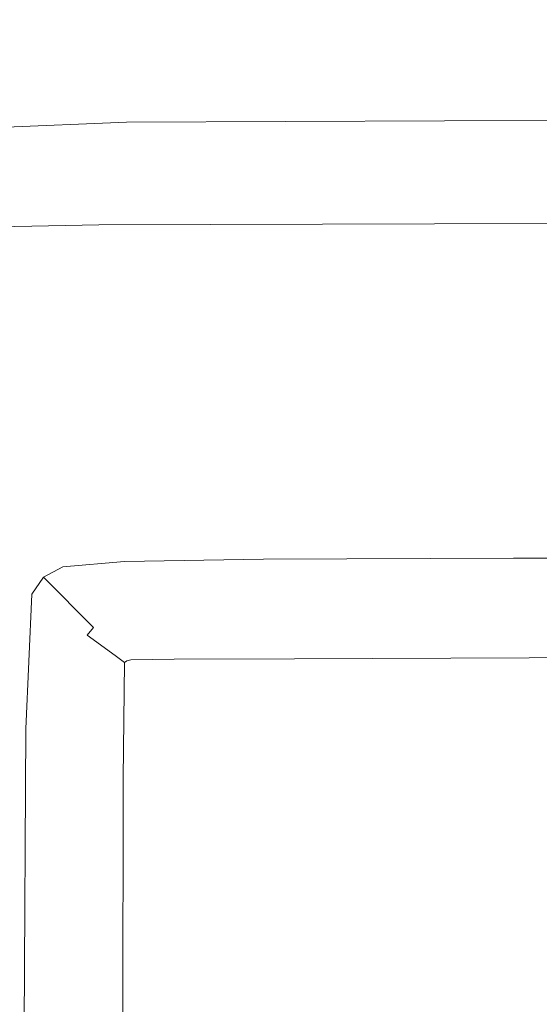
# Model space of a CAD drawing. Extents: x 2149 to 2749, y -1272 to -802.
# Drawn here: x 2155 to 2160, y -813 to -802 of the extents above; entities that cross this region are included whole.
import ezdxf

# ---------------------------------------------------------------- set-up
doc = ezdxf.new("R2010")
doc.units = 0
doc.header["$LTSCALE"] = 500
doc.header["$MEASUREMENT"] = 0
doc.layers.add('EXC-CERAMIKA', color=7, linetype='Continuous')
doc.layers.add('RESZTA-3D', color=7, linetype='Continuous')

# ---------------------------------------------------------------- blocks, each defined once
blk = doc.blocks.new('CEAC-3919-605-WH_1093', base_point=(-27.954, 1.27, -133.5))
at = {"layer": 'EXC-CERAMIKA', "lineweight": 0}
for points, invisible_edges in [([(-323.969, 1.092, -5.74), (-321.397, 1.211, -8.2), (-323.969, 1.092, -8.2), (-323.969, 1.092, -5.74)], 15), ([(-321.397, 1.211, -8.2), (-323.969, 1.092, -5.74), (-321.397, 1.211, -5.74), (-321.397, 1.211, -8.2)], 15), ([(-323.957, 0.986, -3.474), (-321.397, 1.211, -5.74), (-323.969, 1.092, -5.74), (-323.957, 0.986, -3.474)], 15), ([(-323.969, 1.092, -33.338), (-321.397, 1.211, -24.561), (-321.397, 1.211, -33.338), (-323.969, 1.092, -33.338)], 15), ([(-321.397, 1.211, -24.561), (-323.969, 1.092, -33.338), (-323.969, 1.092, -24.561), (-321.397, 1.211, -24.561)], 15), ([(-323.969, 1.092, -43.981), (-321.397, 1.211, -33.338), (-321.397, 1.211, -43.981), (-323.969, 1.092, -43.981)], 15), ([(-321.397, 1.211, -33.338), (-323.969, 1.092, -43.981), (-323.969, 1.092, -33.338), (-321.397, 1.211, -33.338)], 15), ([(-323.969, 1.092, -68.373), (-321.397, 1.211, -55.866), (-321.397, 1.211, -68.373), (-323.969, 1.092, -68.373)], 15), ([(-321.397, 1.211, -55.866), (-323.969, 1.092, -68.373), (-323.969, 1.092, -55.866), (-321.397, 1.211, -55.866)], 15), ([(-323.969, 1.092, -55.866), (-321.397, 1.211, -43.981), (-321.397, 1.211, -55.866), (-323.969, 1.092, -55.866)], 15), ([(-321.397, 1.211, -43.981), (-323.969, 1.092, -55.866), (-323.969, 1.092, -43.981), (-321.397, 1.211, -43.981)], 15), ([(-323.969, 1.092, -129.576), (-321.397, 1.211, -127.831), (-321.397, 1.211, -129.576), (-323.969, 1.092, -129.576)], 15), ([(-321.397, 1.211, -127.831), (-323.969, 1.092, -129.576), (-323.969, 1.092, -127.831), (-321.397, 1.211, -127.831)], 15), ([(-321.397, 1.211, -129.576), (-323.915, 0.987, -130.998), (-323.969, 1.092, -129.576), (-321.397, 1.211, -129.576)], 15), ([(-323.969, 1.092, -118.476), (-321.397, 1.211, -112.184), (-321.397, 1.211, -118.476), (-323.969, 1.092, -118.476)], 15), ([(-321.397, 1.211, -112.184), (-323.969, 1.092, -118.476), (-323.969, 1.092, -112.184), (-321.397, 1.211, -112.184)], 15), ([(-323.969, 1.092, -122.82), (-321.397, 1.211, -118.476), (-321.397, 1.211, -122.82), (-323.969, 1.092, -122.82)], 15), ([(-321.397, 1.211, -118.476), (-323.969, 1.092, -122.82), (-323.969, 1.092, -118.476), (-321.397, 1.211, -118.476)], 15), ([(-323.969, 1.092, -127.831), (-321.397, 1.211, -125.759), (-321.397, 1.211, -127.831), (-323.969, 1.092, -127.831)], 15), ([(-321.397, 1.211, -125.759), (-323.969, 1.092, -127.831), (-323.969, 1.092, -125.759), (-321.397, 1.211, -125.759)], 15), ([(-323.969, 1.092, -125.759), (-321.397, 1.211, -122.82), (-321.397, 1.211, -125.759), (-323.969, 1.092, -125.759)], 15), ([(-321.397, 1.211, -122.82), (-323.969, 1.092, -125.759), (-323.969, 1.092, -122.82), (-321.397, 1.211, -122.82)], 15), ([(-323.969, 1.092, -80.88), (-321.397, 1.211, -68.373), (-321.397, 1.211, -80.88), (-323.969, 1.092, -80.88)], 15), ([(-321.397, 1.211, -68.373), (-323.969, 1.092, -80.88), (-323.969, 1.092, -68.373), (-321.397, 1.211, -68.373)], 15), ([(-323.969, 1.092, -92.765), (-321.397, 1.211, -80.88), (-321.397, 1.211, -92.765), (-323.969, 1.092, -92.765)], 15), ([(-321.397, 1.211, -80.88), (-323.969, 1.092, -92.765), (-323.969, 1.092, -80.88), (-321.397, 1.211, -80.88)], 15), ([(-323.969, 1.092, -112.184), (-321.397, 1.211, -103.407), (-321.397, 1.211, -112.184), (-323.969, 1.092, -112.184)], 15), ([(-321.397, 1.211, -103.407), (-323.969, 1.092, -112.184), (-323.969, 1.092, -103.407), (-321.397, 1.211, -103.407)], 15), ([(-323.969, 1.092, -103.407), (-321.397, 1.211, -92.765), (-321.397, 1.211, -103.407), (-323.969, 1.092, -103.407)], 15), ([(-321.397, 1.211, -92.765), (-323.969, 1.092, -103.407), (-323.969, 1.092, -92.765), (-321.397, 1.211, -92.765)], 15), ([(-323.969, 1.092, -10.701), (-321.397, 1.211, -8.2), (-321.397, 1.211, -10.701), (-323.969, 1.092, -10.701)], 15), ([(-321.397, 1.211, -8.2), (-323.969, 1.092, -10.701), (-323.969, 1.092, -8.2), (-321.397, 1.211, -8.2)], 15), ([(-323.969, 1.092, -13.854), (-321.397, 1.211, -10.701), (-321.397, 1.211, -13.854), (-323.969, 1.092, -13.854)], 15), ([(-321.397, 1.211, -10.701), (-323.969, 1.092, -13.854), (-323.969, 1.092, -10.701), (-321.397, 1.211, -10.701)], 15), ([(-323.969, 1.092, -24.561), (-321.397, 1.211, -18.27), (-321.397, 1.211, -24.561), (-323.969, 1.092, -24.561)], 15), ([(-321.397, 1.211, -18.27), (-323.969, 1.092, -24.561), (-323.969, 1.092, -18.27), (-321.397, 1.211, -18.27)], 15), ([(-323.969, 1.092, -18.27), (-321.397, 1.211, -13.854), (-321.397, 1.211, -18.27), (-323.969, 1.092, -18.27)], 15), ([(-321.397, 1.211, -13.854), (-323.969, 1.092, -18.27), (-323.969, 1.092, -13.854), (-321.397, 1.211, -13.854)], 15), ([(-321.397, 1.211, -5.74), (-323.957, 0.986, -3.474), (-321.395, 1.102, -3.46), (-321.397, 1.211, -5.74)], 15), ([(-323.915, 0.987, -130.998), (-321.397, 1.211, -129.576), (-321.364, 1.104, -130.998), (-323.915, 0.987, -130.998)], 15), ([(-321.397, 1.211, -5.74), (-317.8, 1.225, -8.2), (-321.397, 1.211, -8.2), (-321.397, 1.211, -5.74)], 15), ([(-317.8, 1.225, -8.2), (-321.397, 1.211, -5.74), (-317.8, 1.225, -5.74), (-317.8, 1.225, -8.2)], 15), ([(-321.395, 1.102, -3.46), (-317.8, 1.225, -5.74), (-321.397, 1.211, -5.74), (-321.395, 1.102, -3.46)], 15), ([(-321.397, 1.211, -33.338), (-317.8, 1.225, -24.561), (-317.8, 1.225, -33.338), (-321.397, 1.211, -33.338)], 15), ([(-317.8, 1.225, -24.561), (-321.397, 1.211, -33.338), (-321.397, 1.211, -24.561), (-317.8, 1.225, -24.561)], 15), ([(-321.397, 1.211, -43.981), (-317.8, 1.225, -33.338), (-317.8, 1.225, -43.981), (-321.397, 1.211, -43.981)], 15), ([(-317.8, 1.225, -33.338), (-321.397, 1.211, -43.981), (-321.397, 1.211, -33.338), (-317.8, 1.225, -33.338)], 15), ([(-321.397, 1.211, -68.373), (-317.8, 1.225, -55.866), (-317.8, 1.225, -68.373), (-321.397, 1.211, -68.373)], 15), ([(-317.8, 1.225, -55.866), (-321.397, 1.211, -68.373), (-321.397, 1.211, -55.866), (-317.8, 1.225, -55.866)], 15), ([(-321.397, 1.211, -55.866), (-317.8, 1.225, -43.981), (-317.8, 1.225, -55.866), (-321.397, 1.211, -55.866)], 15), ([(-317.8, 1.225, -43.981), (-321.397, 1.211, -55.866), (-321.397, 1.211, -43.981), (-317.8, 1.225, -43.981)], 15), ([(-321.397, 1.211, -129.576), (-317.8, 1.225, -127.831), (-317.8, 1.225, -129.576), (-321.397, 1.211, -129.576)], 15), ([(-317.8, 1.225, -127.831), (-321.397, 1.211, -129.576), (-321.397, 1.211, -127.831), (-317.8, 1.225, -127.831)], 15), ([(-317.8, 1.225, -129.576), (-321.364, 1.104, -130.998), (-321.397, 1.211, -129.576), (-317.8, 1.225, -129.576)], 15), ([(-321.397, 1.211, -118.476), (-317.8, 1.225, -112.184), (-317.8, 1.225, -118.476), (-321.397, 1.211, -118.476)], 15), ([(-317.8, 1.225, -112.184), (-321.397, 1.211, -118.476), (-321.397, 1.211, -112.184), (-317.8, 1.225, -112.184)], 15), ([(-321.397, 1.211, -122.82), (-317.8, 1.225, -118.476), (-317.8, 1.225, -122.82), (-321.397, 1.211, -122.82)], 15), ([(-317.8, 1.225, -118.476), (-321.397, 1.211, -122.82), (-321.397, 1.211, -118.476), (-317.8, 1.225, -118.476)], 15), ([(-321.397, 1.211, -127.831), (-317.8, 1.225, -125.759), (-317.8, 1.225, -127.831), (-321.397, 1.211, -127.831)], 15), ([(-317.8, 1.225, -125.759), (-321.397, 1.211, -127.831), (-321.397, 1.211, -125.759), (-317.8, 1.225, -125.759)], 15), ([(-321.397, 1.211, -125.759), (-317.8, 1.225, -122.82), (-317.8, 1.225, -125.759), (-321.397, 1.211, -125.759)], 15), ([(-317.8, 1.225, -122.82), (-321.397, 1.211, -125.759), (-321.397, 1.211, -122.82), (-317.8, 1.225, -122.82)], 15), ([(-321.397, 1.211, -80.88), (-317.8, 1.225, -68.373), (-317.8, 1.225, -80.88), (-321.397, 1.211, -80.88)], 15), ([(-317.8, 1.225, -68.373), (-321.397, 1.211, -80.88), (-321.397, 1.211, -68.373), (-317.8, 1.225, -68.373)], 15), ([(-321.397, 1.211, -92.765), (-317.8, 1.225, -80.88), (-317.8, 1.225, -92.765), (-321.397, 1.211, -92.765)], 15), ([(-317.8, 1.225, -80.88), (-321.397, 1.211, -92.765), (-321.397, 1.211, -80.88), (-317.8, 1.225, -80.88)], 15), ([(-321.397, 1.211, -112.184), (-317.8, 1.225, -103.407), (-317.8, 1.225, -112.184), (-321.397, 1.211, -112.184)], 15), ([(-317.8, 1.225, -103.407), (-321.397, 1.211, -112.184), (-321.397, 1.211, -103.407), (-317.8, 1.225, -103.407)], 15), ([(-321.397, 1.211, -103.407), (-317.8, 1.225, -92.765), (-317.8, 1.225, -103.407), (-321.397, 1.211, -103.407)], 15), ([(-317.8, 1.225, -92.765), (-321.397, 1.211, -103.407), (-321.397, 1.211, -92.765), (-317.8, 1.225, -92.765)], 15), ([(-321.397, 1.211, -10.701), (-317.8, 1.225, -8.2), (-317.8, 1.225, -10.701), (-321.397, 1.211, -10.701)], 15), ([(-317.8, 1.225, -8.2), (-321.397, 1.211, -10.701), (-321.397, 1.211, -8.2), (-317.8, 1.225, -8.2)], 15), ([(-321.397, 1.211, -13.854), (-317.8, 1.225, -10.701), (-317.8, 1.225, -13.854), (-321.397, 1.211, -13.854)], 15), ([(-317.8, 1.225, -10.701), (-321.397, 1.211, -13.854), (-321.397, 1.211, -10.701), (-317.8, 1.225, -10.701)], 15), ([(-321.397, 1.211, -24.561), (-317.8, 1.225, -18.27), (-317.8, 1.225, -24.561), (-321.397, 1.211, -24.561)], 15), ([(-317.8, 1.225, -18.27), (-321.397, 1.211, -24.561), (-321.397, 1.211, -18.27), (-317.8, 1.225, -18.27)], 15), ([(-321.397, 1.211, -18.27), (-317.8, 1.225, -13.854), (-317.8, 1.225, -18.27), (-321.397, 1.211, -18.27)], 15), ([(-317.8, 1.225, -13.854), (-321.397, 1.211, -18.27), (-321.397, 1.211, -13.854), (-317.8, 1.225, -13.854)], 15), ([(-317.8, 1.225, -5.74), (-321.395, 1.102, -3.46), (-317.797, 1.116, -3.46), (-317.8, 1.225, -5.74)], 15), ([(-321.364, 1.104, -130.998), (-317.8, 1.225, -129.576), (-317.783, 1.118, -130.998), (-321.364, 1.104, -130.998)], 15), ([(-317.8, 1.225, -5.74), (-312.984, 1.244, -8.2), (-317.8, 1.225, -8.2), (-317.8, 1.225, -5.74)], 15), ([(-312.984, 1.244, -8.2), (-317.8, 1.225, -5.74), (-312.984, 1.244, -5.74), (-312.984, 1.244, -8.2)], 15), ([(-317.797, 1.116, -3.46), (-312.984, 1.244, -5.74), (-317.8, 1.225, -5.74), (-317.797, 1.116, -3.46)], 15), ([(-312.984, 1.244, -55.866), (-317.8, 1.225, -68.373), (-317.8, 1.225, -55.866), (-312.984, 1.244, -55.866)], 15), ([(-317.8, 1.225, -68.373), (-312.984, 1.244, -55.866), (-312.984, 1.244, -68.373), (-317.8, 1.225, -68.373)], 15), ([(-312.984, 1.244, -43.981), (-317.8, 1.225, -55.866), (-317.8, 1.225, -43.981), (-312.984, 1.244, -43.981)], 15), ([(-317.8, 1.225, -55.866), (-312.984, 1.244, -43.981), (-312.984, 1.244, -55.866), (-317.8, 1.225, -55.866)], 15), ([(-312.984, 1.244, -24.561), (-317.8, 1.225, -33.338), (-317.8, 1.225, -24.561), (-312.984, 1.244, -24.561)], 15), ([(-317.8, 1.225, -33.338), (-312.984, 1.244, -24.561), (-312.984, 1.244, -33.338), (-317.8, 1.225, -33.338)], 15), ([(-312.984, 1.244, -33.338), (-317.8, 1.225, -43.981), (-317.8, 1.225, -33.338), (-312.984, 1.244, -33.338)], 15), ([(-317.8, 1.225, -43.981), (-312.984, 1.244, -33.338), (-312.984, 1.244, -43.981), (-317.8, 1.225, -43.981)], 15), ([(-312.984, 1.244, -127.831), (-317.8, 1.225, -129.576), (-317.8, 1.225, -127.831), (-312.984, 1.244, -127.831)], 15), ([(-317.8, 1.225, -129.576), (-312.984, 1.244, -127.831), (-312.984, 1.244, -129.576), (-317.8, 1.225, -129.576)], 15), ([(-312.984, 1.244, -129.576), (-317.783, 1.118, -130.998), (-317.8, 1.225, -129.576), (-312.984, 1.244, -129.576)], 15), ([(-312.984, 1.244, -125.759), (-317.8, 1.225, -127.831), (-317.8, 1.225, -125.759), (-312.984, 1.244, -125.759)], 15), ([(-317.8, 1.225, -127.831), (-312.984, 1.244, -125.759), (-312.984, 1.244, -127.831), (-317.8, 1.225, -127.831)], 15), ([(-312.984, 1.244, -122.82), (-317.8, 1.225, -125.759), (-317.8, 1.225, -122.82), (-312.984, 1.244, -122.82)], 15), ([(-317.8, 1.225, -125.759), (-312.984, 1.244, -122.82), (-312.984, 1.244, -125.759), (-317.8, 1.225, -125.759)], 15), ([(-312.984, 1.244, -112.184), (-317.8, 1.225, -118.476), (-317.8, 1.225, -112.184), (-312.984, 1.244, -112.184)], 15), ([(-317.8, 1.225, -118.476), (-312.984, 1.244, -112.184), (-312.984, 1.244, -118.476), (-317.8, 1.225, -118.476)], 15), ([(-312.984, 1.244, -118.476), (-317.8, 1.225, -122.82), (-317.8, 1.225, -118.476), (-312.984, 1.244, -118.476)], 15), ([(-317.8, 1.225, -122.82), (-312.984, 1.244, -118.476), (-312.984, 1.244, -122.82), (-317.8, 1.225, -122.82)], 15), ([(-312.984, 1.244, -103.407), (-317.8, 1.225, -112.184), (-317.8, 1.225, -103.407), (-312.984, 1.244, -103.407)], 15), ([(-317.8, 1.225, -112.184), (-312.984, 1.244, -103.407), (-312.984, 1.244, -112.184), (-317.8, 1.225, -112.184)], 15), ([(-312.984, 1.244, -92.765), (-317.8, 1.225, -103.407), (-317.8, 1.225, -92.765), (-312.984, 1.244, -92.765)], 15), ([(-317.8, 1.225, -103.407), (-312.984, 1.244, -92.765), (-312.984, 1.244, -103.407), (-317.8, 1.225, -103.407)], 15), ([(-312.984, 1.244, -68.373), (-317.8, 1.225, -80.88), (-317.8, 1.225, -68.373), (-312.984, 1.244, -68.373)], 15), ([(-317.8, 1.225, -80.88), (-312.984, 1.244, -68.373), (-312.984, 1.244, -80.88), (-317.8, 1.225, -80.88)], 15), ([(-312.984, 1.244, -80.88), (-317.8, 1.225, -92.765), (-317.8, 1.225, -80.88), (-312.984, 1.244, -80.88)], 15), ([(-317.8, 1.225, -92.765), (-312.984, 1.244, -80.88), (-312.984, 1.244, -92.765), (-317.8, 1.225, -92.765)], 15), ([(-312.984, 1.244, -18.27), (-317.8, 1.225, -24.561), (-317.8, 1.225, -18.27), (-312.984, 1.244, -18.27)], 15), ([(-317.8, 1.225, -24.561), (-312.984, 1.244, -18.27), (-312.984, 1.244, -24.561), (-317.8, 1.225, -24.561)], 15), ([(-312.984, 1.244, -13.854), (-317.8, 1.225, -18.27), (-317.8, 1.225, -13.854), (-312.984, 1.244, -13.854)], 15), ([(-317.8, 1.225, -18.27), (-312.984, 1.244, -13.854), (-312.984, 1.244, -18.27), (-317.8, 1.225, -18.27)], 15), ([(-312.984, 1.244, -8.2), (-317.8, 1.225, -10.701), (-317.8, 1.225, -8.2), (-312.984, 1.244, -8.2)], 15), ([(-317.8, 1.225, -10.701), (-312.984, 1.244, -8.2), (-312.984, 1.244, -10.701), (-317.8, 1.225, -10.701)], 15), ([(-312.984, 1.244, -10.701), (-317.8, 1.225, -13.854), (-317.8, 1.225, -10.701), (-312.984, 1.244, -10.701)], 15), ([(-317.8, 1.225, -13.854), (-312.984, 1.244, -10.701), (-312.984, 1.244, -13.854), (-317.8, 1.225, -13.854)], 15), ([(-312.984, 1.244, -5.74), (-317.797, 1.116, -3.46), (-312.979, 1.135, -3.46), (-312.984, 1.244, -5.74)], 15), ([(-317.783, 1.118, -130.998), (-312.984, 1.244, -129.576), (-312.977, 1.137, -130.998), (-317.783, 1.118, -130.998)], 15), ([(-323.921, 0.669, -1.558), (-321.395, 1.102, -3.46), (-323.957, 0.986, -3.474), (-323.921, 0.669, -1.558)], 15), ([(-321.395, 1.102, -3.46), (-323.921, 0.669, -1.558), (-321.39, 0.775, -1.5), (-321.395, 1.102, -3.46)], 15), ([(-321.364, 1.104, -130.998), (-323.755, 0.67, -132.1), (-323.915, 0.987, -130.998), (-321.364, 1.104, -130.998)], 15), ([(-323.755, 0.67, -132.1), (-321.364, 1.104, -130.998), (-321.263, 0.782, -132.1), (-323.755, 0.67, -132.1)], 15), ([(-321.39, 0.775, -1.5), (-317.797, 1.116, -3.46), (-321.395, 1.102, -3.46), (-321.39, 0.775, -1.5)], 15), ([(-317.797, 1.116, -3.46), (-321.39, 0.775, -1.5), (-317.789, 0.788, -1.5), (-317.797, 1.116, -3.46)], 15), ([(-317.783, 1.118, -130.998), (-321.263, 0.782, -132.1), (-321.364, 1.104, -130.998), (-317.783, 1.118, -130.998)], 15), ([(-321.263, 0.782, -132.1), (-317.783, 1.118, -130.998), (-317.733, 0.796, -132.1), (-321.263, 0.782, -132.1)], 15), ([(-317.789, 0.788, -1.5), (-312.979, 1.135, -3.46), (-317.797, 1.116, -3.46), (-317.789, 0.788, -1.5)], 15), ([(-312.979, 1.135, -3.46), (-317.789, 0.788, -1.5), (-312.966, 0.806, -1.5), (-312.979, 1.135, -3.46)], 15), ([(-312.977, 1.137, -130.998), (-317.733, 0.796, -132.1), (-317.783, 1.118, -130.998), (-312.977, 1.137, -130.998)], 15), ([(-317.733, 0.796, -132.1), (-312.977, 1.137, -130.998), (-312.956, 0.815, -132.1), (-317.733, 0.796, -132.1)], 15), ([(-323.893, 0.036, -0.106), (-321.39, 0.775, -1.5), (-323.921, 0.669, -1.558), (-323.893, 0.036, -0.106)], 15), ([(-321.39, 0.775, -1.5), (-323.893, 0.036, -0.106), (-321.378, 0.121), (-321.39, 0.775, -1.5)], 15), ([(-321.263, 0.782, -132.1), (-323.434, 0.037, -132.885), (-323.755, 0.67, -132.1), (-321.263, 0.782, -132.1)], 15), ([(-323.434, 0.037, -132.885), (-321.263, 0.782, -132.1), (-321.062, 0.139, -132.885), (-323.434, 0.037, -132.885)], 15), ([(-321.378, 0.121), (-317.789, 0.788, -1.5), (-321.39, 0.775, -1.5), (-321.378, 0.121)], 15), ([(-317.789, 0.788, -1.5), (-321.378, 0.121), (-317.771, 0.133), (-317.789, 0.788, -1.5)], 15), ([(-317.733, 0.796, -132.1), (-321.062, 0.139, -132.885), (-321.263, 0.782, -132.1), (-317.733, 0.796, -132.1)], 15), ([(-321.062, 0.139, -132.885), (-317.733, 0.796, -132.1), (-317.631, 0.152, -132.885), (-321.062, 0.139, -132.885)], 15), ([(-317.771, 0.133), (-312.966, 0.806, -1.5), (-317.789, 0.788, -1.5), (-317.771, 0.133)], 15), ([(-312.966, 0.806, -1.5), (-317.771, 0.133), (-312.94, 0.149), (-312.966, 0.806, -1.5)], 15), ([(-312.956, 0.815, -132.1), (-317.631, 0.152, -132.885), (-317.733, 0.796, -132.1), (-312.956, 0.815, -132.1)], 15), ([(-317.631, 0.152, -132.885), (-312.956, 0.815, -132.1), (-312.915, 0.171, -132.885), (-317.631, 0.152, -132.885)], 15), ([(-323.903, -1.018, 0.767), (-321.378, 0.121), (-323.893, 0.036, -0.106), (-323.903, -1.018, 0.767)], 15), ([(-321.378, 0.121), (-323.903, -1.018, 0.767), (-321.359, -0.969, 0.9), (-321.378, 0.121)], 13), ([(-320.726, -0.933, -133.356), (-323.434, 0.037, -132.885), (-321.062, 0.139, -132.885), (-320.726, -0.933, -133.356)], 13), ([(-321.359, -0.969, 0.9), (-317.771, 0.133), (-321.378, 0.121), (-321.359, -0.969, 0.9)], 15), ([(-317.771, 0.133), (-321.359, -0.969, 0.9), (-317.742, -0.959, 0.9), (-317.771, 0.133)], 13), ([(-317.462, -0.92, -133.356), (-321.062, 0.139, -132.885), (-317.631, 0.152, -132.885), (-317.462, -0.92, -133.356)], 13), ([(-321.062, 0.139, -132.885), (-317.462, -0.92, -133.356), (-320.726, -0.933, -133.356), (-321.062, 0.139, -132.885)], 15), ([(-317.771, 0.133), (-312.897, -0.946, 0.9), (-312.94, 0.149), (-317.771, 0.133)], 15), ([(-312.897, -0.946, 0.9), (-317.771, 0.133), (-317.742, -0.959, 0.9), (-312.897, -0.946, 0.9)], 11), ([(-312.846, -0.902, -133.356), (-317.631, 0.152, -132.885), (-312.915, 0.171, -132.885), (-312.846, -0.902, -133.356)], 13), ([(-317.631, 0.152, -132.885), (-312.846, -0.902, -133.356), (-317.462, -0.92, -133.356), (-317.631, 0.152, -132.885)], 15), ([(-323.434, 0.037, -132.885), (-320.726, -0.933, -133.356), (-322.899, -1.017, -133.356), (-323.434, 0.037, -132.885)], 15), ([(-320.324, -2.22, -133.5), (-322.899, -1.017, -133.356), (-320.726, -0.933, -133.356), (-320.324, -2.22, -133.5)], 15), ([(-317.259, -2.208, -133.5), (-320.726, -0.933, -133.356), (-317.462, -0.92, -133.356), (-317.259, -2.208, -133.5)], 15), ([(-320.726, -0.933, -133.356), (-317.259, -2.208, -133.5), (-320.324, -2.22, -133.5), (-320.726, -0.933, -133.356)], 15), ([(-317.742, -0.959, 0.9), (-312.814, -3.428, 1.35), (-312.897, -0.946, 0.9), (-317.742, -0.959, 0.9)], 15), ([(-312.763, -2.19, -133.5), (-317.462, -0.92, -133.356), (-312.846, -0.902, -133.356), (-312.763, -2.19, -133.5)], 15), ([(-317.462, -0.92, -133.356), (-312.763, -2.19, -133.5), (-317.259, -2.208, -133.5), (-317.462, -0.92, -133.356)], 15), ([(-323.921, -3.506, 1.204), (-321.359, -0.969, 0.9), (-323.903, -1.018, 0.767), (-323.921, -3.506, 1.204)], 15), ([(-321.359, -0.969, 0.9), (-323.921, -3.506, 1.204), (-321.332, -3.479, 1.35), (-321.359, -0.969, 0.9)], 15), ([(-322.899, -1.017, -133.356), (-320.324, -2.22, -133.5), (-322.258, -2.283, -133.5), (-322.899, -1.017, -133.356)], 15), ([(-321.332, -3.479, 1.35), (-317.742, -0.959, 0.9), (-321.359, -0.969, 0.9), (-321.332, -3.479, 1.35)], 15), ([(-317.742, -0.959, 0.9), (-321.332, -3.479, 1.35), (-317.692, -3.458, 1.35), (-317.742, -0.959, 0.9)], 15), ([(-312.814, -3.428, 1.35), (-317.742, -0.959, 0.9), (-317.692, -3.458, 1.35), (-312.814, -3.428, 1.35)], 15), ([(-319.921, -3.506, -133.306), (-322.258, -2.283, -133.5), (-320.324, -2.22, -133.5), (-319.921, -3.506, -133.306)], 15), ([(-317.056, -3.495, -133.306), (-320.324, -2.22, -133.5), (-317.259, -2.208, -133.5), (-317.056, -3.495, -133.306)], 15), ([(-320.324, -2.22, -133.5), (-317.056, -3.495, -133.306), (-319.921, -3.506, -133.306), (-320.324, -2.22, -133.5)], 15), ([(-312.681, -3.477, -133.306), (-317.259, -2.208, -133.5), (-312.763, -2.19, -133.5), (-312.681, -3.477, -133.306)], 15), ([(-317.259, -2.208, -133.5), (-312.681, -3.477, -133.306), (-317.056, -3.495, -133.306), (-317.259, -2.208, -133.5)], 15), ([(-321.617, -3.548, -133.306), (-323.362, -2.452, -133.5), (-322.258, -2.283, -133.5), (-321.617, -3.548, -133.306)], 15), ([(-322.258, -2.283, -133.5), (-319.921, -3.506, -133.306), (-321.617, -3.548, -133.306), (-322.258, -2.283, -133.5)], 15), ([(-323.362, -2.452, -133.5), (-321.617, -3.548, -133.306), (-322.482, -3.657, -133.306), (-323.362, -2.452, -133.5)], 15), ([(-323.918, -8.442, 1.35), (-321.332, -3.479, 1.35), (-323.921, -3.506, 1.204), (-323.918, -8.442, 1.35)], 15), ([(-321.332, -3.479, 1.35), (-323.918, -8.442, 1.35), (-321.295, -8.396, 1.5), (-321.332, -3.479, 1.35)], 15), ([(-321.295, -8.396, 1.5), (-317.692, -3.458, 1.35), (-321.332, -3.479, 1.35), (-321.295, -8.396, 1.5)], 15), ([(-317.692, -3.458, 1.35), (-321.295, -8.396, 1.5), (-317.614, -8.333, 1.5), (-317.692, -3.458, 1.35)], 15), ([(-316.887, -4.568, -132.761), (-319.921, -3.506, -133.306), (-317.056, -3.495, -133.306), (-316.887, -4.568, -132.761)], 15), ([(-317.692, -3.458, 1.35), (-312.67, -8.248, 1.5), (-312.814, -3.428, 1.35), (-317.692, -3.458, 1.35)], 15), ([(-312.67, -8.248, 1.5), (-317.692, -3.458, 1.35), (-317.614, -8.333, 1.5), (-312.67, -8.248, 1.5)], 15), ([(-312.612, -4.551, -132.761), (-317.056, -3.495, -133.306), (-312.681, -3.477, -133.306), (-312.612, -4.551, -132.761)], 15), ([(-317.056, -3.495, -133.306), (-312.612, -4.551, -132.761), (-316.887, -4.568, -132.761), (-317.056, -3.495, -133.306)], 13), ([(-321.082, -4.603, -132.761), (-322.482, -3.657, -133.306), (-321.617, -3.548, -133.306), (-321.082, -4.603, -132.761)], 15), ([(-319.586, -4.578, -132.761), (-321.617, -3.548, -133.306), (-319.921, -3.506, -133.306), (-319.586, -4.578, -132.761)], 15), ([(-321.617, -3.548, -133.306), (-319.586, -4.578, -132.761), (-321.082, -4.603, -132.761), (-321.617, -3.548, -133.306)], 13), ([(-319.921, -3.506, -133.306), (-316.887, -4.568, -132.761), (-319.586, -4.578, -132.761), (-319.921, -3.506, -133.306)], 13), ([(-321.748, -4.661, -132.761), (-322.857, -3.869, -133.306), (-322.482, -3.657, -133.306), (-321.748, -4.661, -132.761)], 15), ([(-322.482, -3.657, -133.306), (-321.082, -4.603, -132.761), (-321.748, -4.661, -132.761), (-322.482, -3.657, -133.306)], 13), ([(-321.957, -4.772, -132.761), (-323.082, -4.221, -133.306), (-322.857, -3.869, -133.306), (-321.957, -4.772, -132.761)], 15), ([(-322.857, -3.869, -133.306), (-321.748, -4.661, -132.761), (-321.957, -4.772, -132.761), (-322.857, -3.869, -133.306)], 13), ([(-322.083, -4.956, -132.761), (-323.195, -5.872, -133.306), (-323.082, -4.221, -133.306), (-322.083, -4.956, -132.761)], 15), ([(-323.082, -4.221, -133.306), (-321.957, -4.772, -132.761), (-322.083, -4.956, -132.761), (-323.082, -4.221, -133.306)], 13), ([(-316.786, -5.211, -131.852), (-319.586, -4.578, -132.761), (-316.887, -4.568, -132.761), (-316.786, -5.211, -131.852)], 15), ([(-312.571, -5.195, -131.852), (-316.887, -4.568, -132.761), (-312.612, -4.551, -132.761), (-312.571, -5.195, -131.852)], 15), ([(-316.887, -4.568, -132.761), (-312.571, -5.195, -131.852), (-316.786, -5.211, -131.852), (-316.887, -4.568, -132.761)], 15), ([(-321.308, -5.263, -131.852), (-321.957, -4.772, -132.761), (-321.748, -4.661, -132.761), (-321.308, -5.263, -131.852)], 15), ([(-320.761, -5.236, -131.852), (-321.748, -4.661, -132.761), (-321.082, -4.603, -132.761), (-320.761, -5.236, -131.852)], 15), ([(-321.748, -4.661, -132.761), (-320.761, -5.236, -131.852), (-321.308, -5.263, -131.852), (-321.748, -4.661, -132.761)], 15), ([(-319.385, -5.222, -131.852), (-321.082, -4.603, -132.761), (-319.586, -4.578, -132.761), (-319.385, -5.222, -131.852)], 15), ([(-321.082, -4.603, -132.761), (-319.385, -5.222, -131.852), (-320.761, -5.236, -131.852), (-321.082, -4.603, -132.761)], 15), ([(-319.586, -4.578, -132.761), (-316.786, -5.211, -131.852), (-319.385, -5.222, -131.852), (-319.586, -4.578, -132.761)], 15), ([(-321.418, -5.314, -131.852), (-322.083, -4.956, -132.761), (-321.957, -4.772, -132.761), (-321.418, -5.314, -131.852)], 11), ([(-321.957, -4.772, -132.761), (-321.308, -5.263, -131.852), (-321.418, -5.314, -131.852), (-321.957, -4.772, -132.761)], 15), ([(-323.195, -5.872, -133.306), (-322.083, -4.956, -132.761), (-322.146, -6.407, -132.761), (-323.195, -5.872, -133.306)], 13), ([(-321.484, -5.397, -131.852), (-322.146, -6.407, -132.761), (-322.083, -4.956, -132.761), (-321.484, -5.397, -131.852)], 15), ([(-322.083, -4.956, -132.761), (-321.418, -5.314, -131.852), (-321.484, -5.397, -131.852), (-322.083, -4.956, -132.761)], 13), ([(-312.55, -5.517, -130.386), (-316.786, -5.211, -131.852), (-312.571, -5.195, -131.852), (-312.55, -5.517, -130.386)], 15), ([(-321.088, -5.564, -130.386), (-321.418, -5.314, -131.852), (-321.308, -5.263, -131.852), (-321.088, -5.564, -130.386)], 15), ([(-320.601, -5.552, -130.386), (-321.308, -5.263, -131.852), (-320.761, -5.236, -131.852), (-320.601, -5.552, -130.386)], 15), ([(-321.308, -5.263, -131.852), (-320.601, -5.552, -130.386), (-321.088, -5.564, -130.386), (-321.308, -5.263, -131.852)], 15), ([(-319.284, -5.543, -130.386), (-320.761, -5.236, -131.852), (-319.385, -5.222, -131.852), (-319.284, -5.543, -130.386)], 15), ([(-320.761, -5.236, -131.852), (-319.284, -5.543, -130.386), (-320.601, -5.552, -130.386), (-320.761, -5.236, -131.852)], 15), ([(-316.735, -5.533, -130.386), (-319.385, -5.222, -131.852), (-316.786, -5.211, -131.852), (-316.735, -5.533, -130.386)], 15), ([(-319.385, -5.222, -131.852), (-316.735, -5.533, -130.386), (-319.284, -5.543, -130.386), (-319.385, -5.222, -131.852)], 15), ([(-316.786, -5.211, -131.852), (-312.55, -5.517, -130.386), (-316.735, -5.533, -130.386), (-316.786, -5.211, -131.852)], 15), ([(-322.146, -6.407, -132.761), (-321.484, -5.397, -131.852), (-321.517, -6.728, -131.852), (-322.146, -6.407, -132.761)], 15), ([(-321.184, -5.618, -130.386), (-321.517, -6.728, -131.852), (-321.484, -5.397, -131.852), (-321.184, -5.618, -130.386)], 15), ([(-321.148, -5.584, -130.386), (-321.484, -5.397, -131.852), (-321.418, -5.314, -131.852), (-321.148, -5.584, -130.386)], 15), ([(-321.484, -5.397, -131.852), (-321.148, -5.584, -130.386), (-321.184, -5.618, -130.386), (-321.484, -5.397, -131.852)], 11), ([(-321.418, -5.314, -131.852), (-321.088, -5.564, -130.386), (-321.148, -5.584, -130.386), (-321.418, -5.314, -131.852)], 15), ([(-312.543, -5.624, -128.169), (-316.735, -5.533, -130.386), (-312.55, -5.517, -130.386), (-312.543, -5.624, -128.169)], 15), ([(-321.517, -6.728, -131.852), (-321.184, -5.618, -130.386), (-321.202, -6.888, -130.386), (-321.517, -6.728, -131.852)], 15), ([(-321.084, -5.692, -128.169), (-321.202, -6.888, -130.386), (-321.184, -5.618, -130.386), (-321.084, -5.692, -128.169)], 15), ([(-321.058, -5.675, -128.169), (-321.184, -5.618, -130.386), (-321.148, -5.584, -130.386), (-321.058, -5.675, -128.169)], 15), ([(-321.184, -5.618, -130.386), (-321.058, -5.675, -128.169), (-321.084, -5.692, -128.169), (-321.184, -5.618, -130.386)], 11), ([(-321.015, -5.664, -128.169), (-321.148, -5.584, -130.386), (-321.088, -5.564, -130.386), (-321.015, -5.664, -128.169)], 15), ([(-321.148, -5.584, -130.386), (-321.015, -5.664, -128.169), (-321.058, -5.675, -128.169), (-321.148, -5.584, -130.386)], 15), ([(-320.548, -5.657, -128.169), (-321.088, -5.564, -130.386), (-320.601, -5.552, -130.386), (-320.548, -5.657, -128.169)], 15), ([(-321.088, -5.564, -130.386), (-320.548, -5.657, -128.169), (-321.015, -5.664, -128.169), (-321.088, -5.564, -130.386)], 15), ([(-319.251, -5.651, -128.169), (-320.601, -5.552, -130.386), (-319.284, -5.543, -130.386), (-319.251, -5.651, -128.169)], 15), ([(-320.601, -5.552, -130.386), (-319.251, -5.651, -128.169), (-320.548, -5.657, -128.169), (-320.601, -5.552, -130.386)], 15), ([(-316.718, -5.641, -128.169), (-319.284, -5.543, -130.386), (-316.735, -5.533, -130.386), (-316.718, -5.641, -128.169)], 15), ([(-319.284, -5.543, -130.386), (-316.718, -5.641, -128.169), (-319.251, -5.651, -128.169), (-319.284, -5.543, -130.386)], 15), ([(-316.735, -5.533, -130.386), (-312.543, -5.624, -128.169), (-316.718, -5.641, -128.169), (-316.735, -5.533, -130.386)], 15), ([(-316.718, -5.641, -128.169), (-312.543, -5.624, -125.006), (-316.718, -5.641, -125.006), (-316.718, -5.641, -128.169)], 15), ([(-312.543, -5.624, -125.006), (-316.718, -5.641, -128.169), (-312.543, -5.624, -128.169), (-312.543, -5.624, -125.006)], 15), ([(-312.543, -5.624, -120.703), (-316.718, -5.641, -125.006), (-312.543, -5.624, -125.006), (-312.543, -5.624, -120.703)], 15), ([(-316.718, -5.641, -125.006), (-312.543, -5.624, -120.703), (-316.718, -5.641, -120.703), (-316.718, -5.641, -125.006)], 15), ([(-312.543, -5.624, -115.545), (-316.718, -5.641, -120.703), (-312.543, -5.624, -120.703), (-312.543, -5.624, -115.545)], 15), ([(-316.718, -5.641, -120.703), (-312.543, -5.624, -115.545), (-316.718, -5.641, -115.545), (-316.718, -5.641, -120.703)], 15), ([(-316.718, -5.641, -109.818), (-312.543, -5.624, -103.806), (-316.718, -5.641, -103.806), (-316.718, -5.641, -109.818)], 13), ([(-312.543, -5.624, -103.806), (-316.718, -5.641, -109.818), (-312.543, -5.624, -109.818), (-312.543, -5.624, -103.806)], 15), ([(-316.718, -5.641, -115.545), (-312.543, -5.624, -109.818), (-316.718, -5.641, -109.818), (-316.718, -5.641, -115.545)], 15), ([(-312.543, -5.624, -109.818), (-316.718, -5.641, -115.545), (-312.543, -5.624, -115.545), (-312.543, -5.624, -109.818)], 15), ([(-321.202, -6.888, -130.386), (-321.084, -5.692, -128.169), (-321.098, -6.942, -128.169), (-321.202, -6.888, -130.386)], 15), ([(-321.098, -6.942, -128.169), (-321.084, -5.692, -125.006), (-321.098, -6.942, -125.006), (-321.098, -6.942, -128.169)], 15), ([(-321.084, -5.692, -125.006), (-321.098, -6.942, -128.169), (-321.084, -5.692, -128.169), (-321.084, -5.692, -125.006)], 15), ([(-321.084, -5.692, -120.703), (-321.098, -6.942, -125.006), (-321.084, -5.692, -125.006), (-321.084, -5.692, -120.703)], 15), ([(-321.098, -6.942, -125.006), (-321.084, -5.692, -120.703), (-321.098, -6.942, -120.703), (-321.098, -6.942, -125.006)], 15), ([(-321.084, -5.692, -115.545), (-321.098, -6.942, -120.703), (-321.084, -5.692, -120.703), (-321.084, -5.692, -115.545)], 15), ([(-321.098, -6.942, -120.703), (-321.084, -5.692, -115.545), (-321.098, -6.942, -115.545), (-321.098, -6.942, -120.703)], 15), ([(-321.098, -6.942, -109.818), (-321.084, -5.692, -103.806), (-321.098, -6.942, -103.806), (-321.098, -6.942, -109.818)], 13), ([(-321.084, -5.692, -103.806), (-321.098, -6.942, -109.818), (-321.084, -5.692, -109.818), (-321.084, -5.692, -103.806)], 15), ([(-321.098, -6.942, -115.545), (-321.084, -5.692, -109.818), (-321.098, -6.942, -109.818), (-321.098, -6.942, -115.545)], 15), ([(-321.084, -5.692, -109.818), (-321.098, -6.942, -115.545), (-321.084, -5.692, -115.545), (-321.084, -5.692, -109.818)], 15), ([(-321.084, -5.692, -128.169), (-321.058, -5.675, -125.006), (-321.084, -5.692, -125.006), (-321.084, -5.692, -128.169)], 11), ([(-321.058, -5.675, -125.006), (-321.084, -5.692, -128.169), (-321.058, -5.675, -128.169), (-321.058, -5.675, -125.006)], 15), ([(-321.058, -5.675, -120.703), (-321.084, -5.692, -125.006), (-321.058, -5.675, -125.006), (-321.058, -5.675, -120.703)], 15), ([(-321.084, -5.692, -125.006), (-321.058, -5.675, -120.703), (-321.084, -5.692, -120.703), (-321.084, -5.692, -125.006)], 11), ([(-321.058, -5.675, -115.545), (-321.084, -5.692, -120.703), (-321.058, -5.675, -120.703), (-321.058, -5.675, -115.545)], 15), ([(-321.084, -5.692, -120.703), (-321.058, -5.675, -115.545), (-321.084, -5.692, -115.545), (-321.084, -5.692, -120.703)], 11), ([(-321.084, -5.692, -109.818), (-321.058, -5.675, -103.806), (-321.084, -5.692, -103.806), (-321.084, -5.692, -109.818)], 9), ([(-321.058, -5.675, -103.806), (-321.084, -5.692, -109.818), (-321.058, -5.675, -109.818), (-321.058, -5.675, -103.806)], 15), ([(-321.084, -5.692, -115.545), (-321.058, -5.675, -109.818), (-321.084, -5.692, -109.818), (-321.084, -5.692, -115.545)], 11), ([(-321.058, -5.675, -109.818), (-321.084, -5.692, -115.545), (-321.058, -5.675, -115.545), (-321.058, -5.675, -109.818)], 15), ([(-321.058, -5.675, -128.169), (-321.015, -5.664, -125.006), (-321.058, -5.675, -125.006), (-321.058, -5.675, -128.169)], 15), ([(-321.015, -5.664, -125.006), (-321.058, -5.675, -128.169), (-321.015, -5.664, -128.169), (-321.015, -5.664, -125.006)], 15), ([(-321.015, -5.664, -120.703), (-321.058, -5.675, -125.006), (-321.015, -5.664, -125.006), (-321.015, -5.664, -120.703)], 15), ([(-321.058, -5.675, -125.006), (-321.015, -5.664, -120.703), (-321.058, -5.675, -120.703), (-321.058, -5.675, -125.006)], 15), ([(-321.015, -5.664, -115.545), (-321.058, -5.675, -120.703), (-321.015, -5.664, -120.703), (-321.015, -5.664, -115.545)], 15), ([(-321.058, -5.675, -120.703), (-321.015, -5.664, -115.545), (-321.058, -5.675, -115.545), (-321.058, -5.675, -120.703)], 15), ([(-321.058, -5.675, -109.818), (-321.015, -5.664, -103.806), (-321.058, -5.675, -103.806), (-321.058, -5.675, -109.818)], 13), ([(-321.015, -5.664, -103.806), (-321.058, -5.675, -109.818), (-321.015, -5.664, -109.818), (-321.015, -5.664, -103.806)], 15), ([(-321.058, -5.675, -115.545), (-321.015, -5.664, -109.818), (-321.058, -5.675, -109.818), (-321.058, -5.675, -115.545)], 15), ([(-321.015, -5.664, -109.818), (-321.058, -5.675, -115.545), (-321.015, -5.664, -115.545), (-321.015, -5.664, -109.818)], 15), ([(-321.015, -5.664, -128.169), (-320.548, -5.657, -125.006), (-321.015, -5.664, -125.006), (-321.015, -5.664, -128.169)], 15), ([(-320.548, -5.657, -125.006), (-321.015, -5.664, -128.169), (-320.548, -5.657, -128.169), (-320.548, -5.657, -125.006)], 15), ([(-320.548, -5.657, -120.703), (-321.015, -5.664, -125.006), (-320.548, -5.657, -125.006), (-320.548, -5.657, -120.703)], 15), ([(-321.015, -5.664, -125.006), (-320.548, -5.657, -120.703), (-321.015, -5.664, -120.703), (-321.015, -5.664, -125.006)], 15), ([(-320.548, -5.657, -115.545), (-321.015, -5.664, -120.703), (-320.548, -5.657, -120.703), (-320.548, -5.657, -115.545)], 15), ([(-321.015, -5.664, -120.703), (-320.548, -5.657, -115.545), (-321.015, -5.664, -115.545), (-321.015, -5.664, -120.703)], 15), ([(-321.015, -5.664, -109.818), (-320.548, -5.657, -103.806), (-321.015, -5.664, -103.806), (-321.015, -5.664, -109.818)], 13), ([(-320.548, -5.657, -103.806), (-321.015, -5.664, -109.818), (-320.548, -5.657, -109.818), (-320.548, -5.657, -103.806)], 15), ([(-321.015, -5.664, -115.545), (-320.548, -5.657, -109.818), (-321.015, -5.664, -109.818), (-321.015, -5.664, -115.545)], 15), ([(-320.548, -5.657, -109.818), (-321.015, -5.664, -115.545), (-320.548, -5.657, -115.545), (-320.548, -5.657, -109.818)], 15), ([(-320.548, -5.657, -128.169), (-319.251, -5.651, -125.006), (-320.548, -5.657, -125.006), (-320.548, -5.657, -128.169)], 15), ([(-319.251, -5.651, -125.006), (-320.548, -5.657, -128.169), (-319.251, -5.651, -128.169), (-319.251, -5.651, -125.006)], 15), ([(-319.251, -5.651, -120.703), (-320.548, -5.657, -125.006), (-319.251, -5.651, -125.006), (-319.251, -5.651, -120.703)], 15), ([(-320.548, -5.657, -125.006), (-319.251, -5.651, -120.703), (-320.548, -5.657, -120.703), (-320.548, -5.657, -125.006)], 15), ([(-319.251, -5.651, -115.545), (-320.548, -5.657, -120.703), (-319.251, -5.651, -120.703), (-319.251, -5.651, -115.545)], 15), ([(-320.548, -5.657, -120.703), (-319.251, -5.651, -115.545), (-320.548, -5.657, -115.545), (-320.548, -5.657, -120.703)], 15), ([(-320.548, -5.657, -109.818), (-319.251, -5.651, -103.806), (-320.548, -5.657, -103.806), (-320.548, -5.657, -109.818)], 13), ([(-319.251, -5.651, -103.806), (-320.548, -5.657, -109.818), (-319.251, -5.651, -109.818), (-319.251, -5.651, -103.806)], 15), ([(-320.548, -5.657, -115.545), (-319.251, -5.651, -109.818), (-320.548, -5.657, -109.818), (-320.548, -5.657, -115.545)], 15), ([(-319.251, -5.651, -109.818), (-320.548, -5.657, -115.545), (-319.251, -5.651, -115.545), (-319.251, -5.651, -109.818)], 15), ([(-319.251, -5.651, -128.169), (-316.718, -5.641, -125.006), (-319.251, -5.651, -125.006), (-319.251, -5.651, -128.169)], 15), ([(-316.718, -5.641, -125.006), (-319.251, -5.651, -128.169), (-316.718, -5.641, -128.169), (-316.718, -5.641, -125.006)], 15), ([(-316.718, -5.641, -120.703), (-319.251, -5.651, -125.006), (-316.718, -5.641, -125.006), (-316.718, -5.641, -120.703)], 15), ([(-319.251, -5.651, -125.006), (-316.718, -5.641, -120.703), (-319.251, -5.651, -120.703), (-319.251, -5.651, -125.006)], 15), ([(-316.718, -5.641, -115.545), (-319.251, -5.651, -120.703), (-316.718, -5.641, -120.703), (-316.718, -5.641, -115.545)], 15), ([(-319.251, -5.651, -120.703), (-316.718, -5.641, -115.545), (-319.251, -5.651, -115.545), (-319.251, -5.651, -120.703)], 15), ([(-319.251, -5.651, -109.818), (-316.718, -5.641, -103.806), (-319.251, -5.651, -103.806), (-319.251, -5.651, -109.818)], 13), ([(-316.718, -5.641, -103.806), (-319.251, -5.651, -109.818), (-316.718, -5.641, -109.818), (-316.718, -5.641, -103.806)], 15), ([(-319.251, -5.651, -115.545), (-316.718, -5.641, -109.818), (-319.251, -5.651, -109.818), (-319.251, -5.651, -115.545)], 15), ([(-316.718, -5.641, -109.818), (-319.251, -5.651, -115.545), (-316.718, -5.641, -115.545), (-316.718, -5.641, -109.818)], 15), ([(-322.146, -6.407, -132.761), (-323.233, -9.982, -133.306), (-323.195, -5.872, -133.306), (-322.146, -6.407, -132.761)], 15), ([(-323.233, -9.982, -133.306), (-322.146, -6.407, -132.761), (-322.168, -10.316, -132.761), (-323.233, -9.982, -133.306)], 13), ([(-321.517, -6.728, -131.852), (-322.168, -10.316, -132.761), (-322.146, -6.407, -132.761), (-321.517, -6.728, -131.852)], 15), ([(-322.168, -10.316, -132.761), (-321.517, -6.728, -131.852), (-321.529, -10.517, -131.852), (-322.168, -10.316, -132.761)], 15), ([(-321.202, -6.888, -130.386), (-321.529, -10.517, -131.852), (-321.517, -6.728, -131.852), (-321.202, -6.888, -130.386)], 15), ([(-321.529, -10.517, -131.852), (-321.202, -6.888, -130.386), (-321.21, -10.617, -130.386), (-321.529, -10.517, -131.852)], 15), ([(-321.098, -6.942, -128.169), (-321.21, -10.617, -130.386), (-321.202, -6.888, -130.386), (-321.098, -6.942, -128.169)], 15), ([(-321.21, -10.617, -130.386), (-321.098, -6.942, -128.169), (-321.103, -10.651, -128.169), (-321.21, -10.617, -130.386)], 15), ([(-321.103, -10.651, -128.169), (-321.098, -6.942, -125.006), (-321.103, -10.651, -125.006), (-321.103, -10.651, -128.169)], 15), ([(-321.098, -6.942, -125.006), (-321.103, -10.651, -128.169), (-321.098, -6.942, -128.169), (-321.098, -6.942, -125.006)], 15), ([(-321.098, -6.942, -120.703), (-321.103, -10.651, -125.006), (-321.098, -6.942, -125.006), (-321.098, -6.942, -120.703)], 15), ([(-321.103, -10.651, -125.006), (-321.098, -6.942, -120.703), (-321.103, -10.651, -120.703), (-321.103, -10.651, -125.006)], 15), ([(-321.098, -6.942, -115.545), (-321.103, -10.651, -120.703), (-321.098, -6.942, -120.703), (-321.098, -6.942, -115.545)], 15), ([(-321.103, -10.651, -120.703), (-321.098, -6.942, -115.545), (-321.103, -10.651, -115.545), (-321.103, -10.651, -120.703)], 15), ([(-321.103, -10.651, -109.818), (-321.098, -6.942, -103.806), (-321.103, -10.651, -103.806), (-321.103, -10.651, -109.818)], 13), ([(-321.098, -6.942, -103.806), (-321.103, -10.651, -109.818), (-321.098, -6.942, -109.818), (-321.098, -6.942, -103.806)], 15), ([(-321.103, -10.651, -115.545), (-321.098, -6.942, -109.818), (-321.103, -10.651, -109.818), (-321.103, -10.651, -115.545)], 15), ([(-321.098, -6.942, -109.818), (-321.103, -10.651, -115.545), (-321.098, -6.942, -115.545), (-321.098, -6.942, -109.818)], 15), ([(-317.614, -8.333, 1.5), (-312.442, -16.355, 1.5), (-312.67, -8.248, 1.5), (-317.614, -8.333, 1.5)], 15), ([(-321.248, -16.704, 1.5), (-317.614, -8.333, 1.5), (-321.295, -8.396, 1.5), (-321.248, -16.704, 1.5)], 15), ([(-317.614, -8.333, 1.5), (-321.248, -16.704, 1.5), (-317.498, -16.555, 1.5), (-317.614, -8.333, 1.5)], 15), ([(-312.442, -16.355, 1.5), (-317.614, -8.333, 1.5), (-317.498, -16.555, 1.5), (-312.442, -16.355, 1.5)], 15), ([(-323.905, -16.811, 1.35), (-321.295, -8.396, 1.5), (-323.918, -8.442, 1.35), (-323.905, -16.811, 1.35)], 15), ([(-321.295, -8.396, 1.5), (-323.905, -16.811, 1.35), (-321.248, -16.704, 1.5), (-321.295, -8.396, 1.5)], 15)]:
    blk.add_3dface(points, dxfattribs=dict(at, invisible_edges=invisible_edges))

msp = doc.modelspace()

# ---------------------------------------------------------------- block references
at = {"layer": 'RESZTA-3D', "color": 7, "lineweight": 0}
msp.add_blockref('CEAC-3919-605-WH_1093', (2449, -802, 800), dxfattribs=at)

doc.saveas('drawing.dxf')
